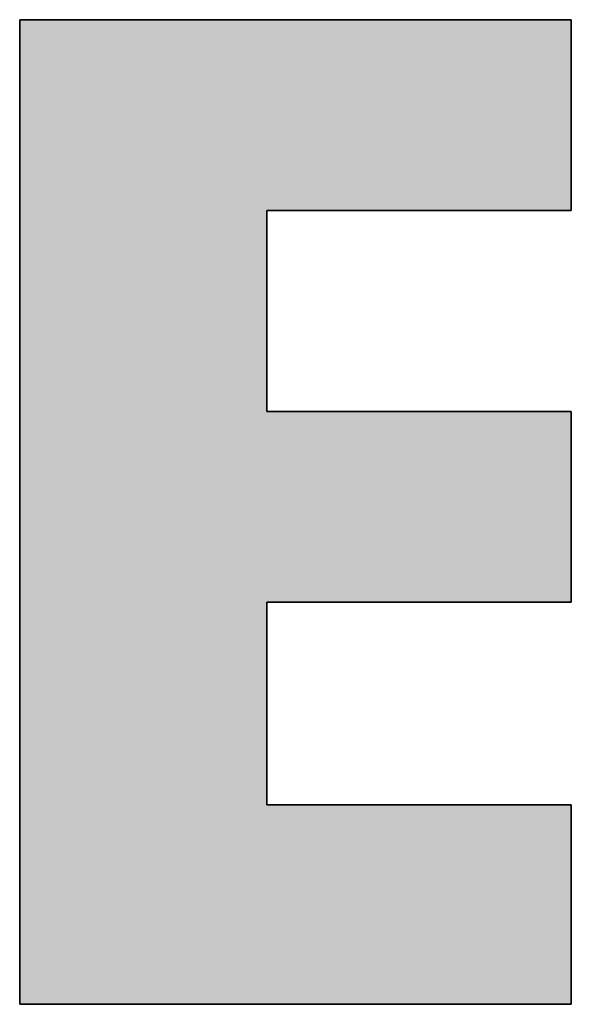
# Model space of a CAD drawing. Units: inches. Extents: x 0.2 to 21.8, y 0.7 to 16.3.
# Drawn here: x 18.8 to 18.9, y 2.2 to 2.3 of the extents above; entities that cross this region are included whole.
import ezdxf

# ---------------------------------------------------------------- set-up
doc = ezdxf.new("R2010")
doc.units = ezdxf.units.IN
doc.header["$MEASUREMENT"] = 0
doc.layers.add('DV1_Default', color=7, linetype='Continuous')
doc.layers.add('DWGOCC_FORMAT', color=7, linetype='Continuous')

msp = doc.modelspace()

# ---------------------------------------------------------------- hatches: boundary and pattern name
at = {"layer": 'DV1_Default', "linetype": 'Continuous'}
msp.add_hatch(color=7, dxfattribs=at).paths.add_polyline_path([(18.840143, 2.22114), (18.885858, 2.22114), (18.885858, 2.237673), (18.860624, 2.237673), (18.860624, 2.254453), (18.885858, 2.254453), (18.885858, 2.270256), (18.860624, 2.270256), (18.860624, 2.28693), (18.885858, 2.28693), (18.885858, 2.302733), (18.840143, 2.302733)])

# ---------------------------------------------------------------- linework, layer by layer
at = {"layer": 'DV1_Default', "color": 7, "linetype": 'Continuous'}
for p, q in [((18.885858, 2.302733), (18.840143, 2.302733)), ((18.840143, 2.302733), (18.840143, 2.22114)), ((18.885858, 2.28693), (18.885858, 2.302733)), ((18.860624, 2.270256), (18.860624, 2.28693)), ((18.860624, 2.28693), (18.885858, 2.28693)), ((18.885858, 2.270256), (18.860624, 2.270256)), ((18.885858, 2.254453), (18.885858, 2.270256)), ((18.860624, 2.237673), (18.860624, 2.254453)), ((18.860624, 2.254453), (18.885858, 2.254453)), ((18.885858, 2.237673), (18.860624, 2.237673)), ((18.885858, 2.22114), (18.885858, 2.237673)), ((18.840143, 2.22114), (18.885858, 2.22114))]:
    msp.add_line(p, q, dxfattribs=at)
at = {"layer": 'DWGOCC_FORMAT', "color": 7, "linetype": 'Continuous'}
for p, q in [((18.840143, 2.302733), (18.885858, 2.302733)), ((18.840143, 2.22114), (18.840143, 2.302733)), ((18.885858, 2.302733), (18.885858, 2.28693)), ((18.860624, 2.28693), (18.860624, 2.270256)), ((18.885858, 2.28693), (18.860624, 2.28693)), ((18.860624, 2.270256), (18.885858, 2.270256)), ((18.885858, 2.270256), (18.885858, 2.254453)), ((18.860624, 2.254453), (18.860624, 2.237673)), ((18.885858, 2.254453), (18.860624, 2.254453)), ((18.860624, 2.237673), (18.885858, 2.237673)), ((18.885858, 2.237673), (18.885858, 2.22114)), ((18.885858, 2.22114), (18.840143, 2.22114))]:
    msp.add_line(p, q, dxfattribs=at)

doc.saveas('drawing.dxf')
